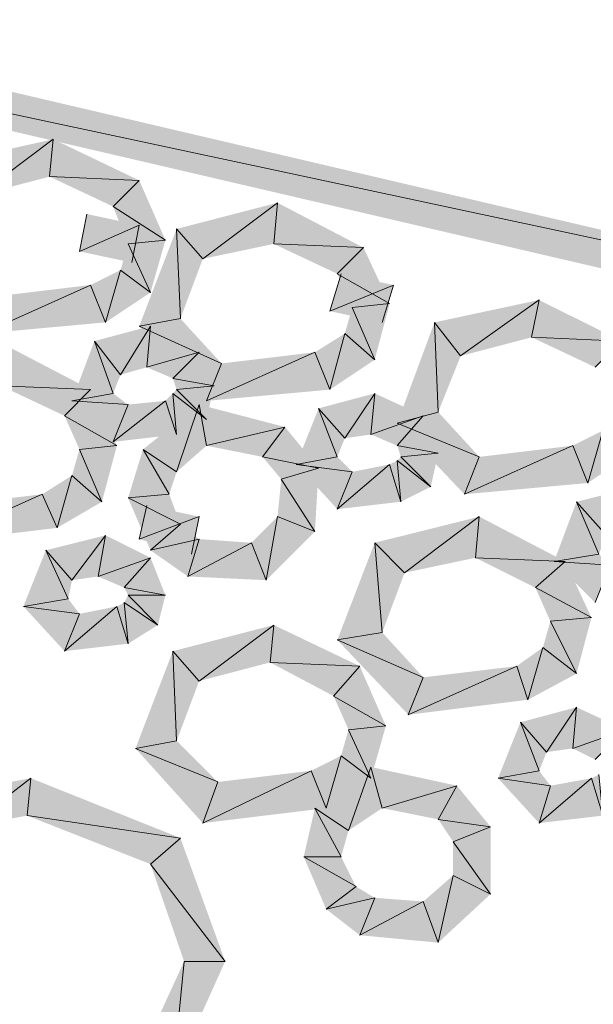
# Model space of a CAD drawing. Units: inches. Extents: x 1.37 to 9.88, y 2.99 to 10.3.
# Drawn here: x 8.37 to 8.5, y 6.57 to 6.79 of the extents above; entities that cross this region are included whole.
import ezdxf

# ---------------------------------------------------------------- set-up
doc = ezdxf.new("R2010")
doc.units = ezdxf.units.IN
doc.header["$MEASUREMENT"] = 0
doc.layers.add('Layer 1', color=7, linetype='Continuous')

msp = doc.modelspace()

# ---------------------------------------------------------------- hatches: boundary and pattern name
at = {"layer": 'Layer 1', "true_color": 0xffffff}
for points in [[(8.17666, 6.81695), (8.16667, 6.81028), (8.61083, 6.71528)], [(8.16667, 6.81028), (8.61083, 6.71528), (8.6175, 6.70528)], [(8.35666, 6.75612), (8.36249, 6.74862), (8.37916, 6.76111)], [(8.36249, 6.74862), (8.37916, 6.76111), (8.37834, 6.75278)], [(8.37916, 6.76111), (8.37834, 6.75278), (8.39833, 6.75194)], [(8.37834, 6.75278), (8.39833, 6.75194), (8.3925, 6.74611)], [(8.39833, 6.75194), (8.3925, 6.74611), (8.40416, 6.73861)], [(8.3925, 6.74611), (8.40416, 6.73861), (8.39583, 6.73778)], [(8.40667, 6.74112), (8.4125, 6.73444), (8.42916, 6.74695)], [(8.4125, 6.73444), (8.42916, 6.74695), (8.42833, 6.73778)], [(8.42916, 6.74695), (8.42833, 6.73778), (8.44834, 6.73694)], [(8.38666, 6.74444), (8.385, 6.73611), (8.39833, 6.74194)], [(8.385, 6.73611), (8.39833, 6.74194), (8.39666, 6.73362)], [(8.39833, 6.71944), (8.4075, 6.72111), (8.40667, 6.74112)], [(8.4075, 6.72111), (8.40667, 6.74112), (8.4125, 6.73444)], [(8.39583, 6.73778), (8.40084, 6.72694), (8.39417, 6.73195)], [(8.40416, 6.73861), (8.39583, 6.73778), (8.40084, 6.72694)], [(8.42833, 6.73778), (8.44834, 6.73694), (8.4425, 6.73111)], [(8.44834, 6.73694), (8.4425, 6.73111), (8.45417, 6.72445)], [(8.39417, 6.73195), (8.39083, 6.72028), (8.38749, 6.72861)], [(8.40084, 6.72694), (8.39417, 6.73195), (8.39083, 6.72028)], [(8.44333, 6.73111), (8.44084, 6.72278), (8.455, 6.72861)], [(8.4425, 6.73111), (8.45417, 6.72445), (8.44583, 6.72361)], [(8.39083, 6.72028), (8.38749, 6.72861), (8.36334, 6.71777)], [(8.38749, 6.72861), (8.36334, 6.71777), (8.36666, 6.72611)], [(8.44084, 6.72278), (8.455, 6.72861), (8.4525, 6.72028)], [(8.45417, 6.72445), (8.44583, 6.72361), (8.45083, 6.71194)], [(8.46417, 6.72028), (8.47, 6.71278), (8.48749, 6.72527)], [(8.47, 6.71278), (8.48749, 6.72527), (8.48583, 6.71695)], [(8.48749, 6.72527), (8.48583, 6.71695), (8.50583, 6.71611)], [(8.44583, 6.72361), (8.45083, 6.71194), (8.44416, 6.71777)], [(8.41667, 6.71111), (8.39833, 6.71944), (8.4075, 6.72111)], [(8.45584, 6.69778), (8.46499, 6.70028), (8.46417, 6.72028)], [(8.46499, 6.70028), (8.46417, 6.72028), (8.47, 6.71278)], [(8.38833, 6.71611), (8.39417, 6.7086), (8.40084, 6.71944)], [(8.39417, 6.7086), (8.40084, 6.71944), (8.4, 6.71027)], [(8.41333, 6.70277), (8.41667, 6.71111), (8.39833, 6.71944)], [(8.40084, 6.71944), (8.4, 6.71027), (8.41166, 6.71361)], [(8.44416, 6.71777), (8.44084, 6.70528), (8.4375, 6.71361)], [(8.45083, 6.71194), (8.44416, 6.71777), (8.44084, 6.70528)], [(8.36833, 6.71528), (8.3675, 6.70611), (8.38749, 6.70528)], [(8.38333, 6.70277), (8.3925, 6.70444), (8.38833, 6.71611)], [(8.3925, 6.70444), (8.38833, 6.71611), (8.39417, 6.7086)], [(8.48583, 6.71695), (8.50583, 6.71611), (8.5, 6.71027)], [(8.4, 6.71027), (8.41166, 6.71361), (8.40583, 6.70778)], [(8.41166, 6.71361), (8.40583, 6.70778), (8.415, 6.70611)], [(8.44084, 6.70528), (8.4375, 6.71361), (8.41333, 6.70277)], [(8.4375, 6.71361), (8.41333, 6.70277), (8.41667, 6.71111)], [(8.40583, 6.70778), (8.415, 6.70611), (8.40667, 6.70528)], [(8.3675, 6.70611), (8.38749, 6.70528), (8.38166, 6.69945)], [(8.38749, 6.70528), (8.38166, 6.69945), (8.39334, 6.69278)], [(8.39583, 6.70194), (8.38333, 6.70277), (8.3925, 6.70444)], [(8.40583, 6.70444), (8.40667, 6.69527), (8.40416, 6.70277)], [(8.40667, 6.70528), (8.41333, 6.69861), (8.40583, 6.70444)], [(8.41333, 6.69861), (8.40583, 6.70444), (8.40667, 6.69527)], [(8.415, 6.70611), (8.40667, 6.70528), (8.41333, 6.69861)], [(8.43833, 6.7011), (8.44416, 6.69444), (8.45083, 6.70444)], [(8.44416, 6.69444), (8.45083, 6.70444), (8.44999, 6.69527)], [(8.45083, 6.70444), (8.44999, 6.69527), (8.46167, 6.69945)], [(8.3925, 6.69362), (8.39583, 6.70194), (8.38333, 6.70277)], [(8.40667, 6.69527), (8.40416, 6.70277), (8.3925, 6.69362)], [(8.40416, 6.70277), (8.3925, 6.69362), (8.39583, 6.70194)], [(8.41166, 6.70194), (8.40667, 6.68694), (8.39917, 6.69195)], [(8.41333, 6.69278), (8.41166, 6.70194), (8.40667, 6.68694)], [(8.43083, 6.69694), (8.41333, 6.69278), (8.41166, 6.70194)], [(8.43334, 6.68861), (8.4425, 6.69028), (8.43833, 6.7011)], [(8.4425, 6.69028), (8.43833, 6.7011), (8.44416, 6.69444)], [(8.47416, 6.69028), (8.45584, 6.69778), (8.46499, 6.70028)], [(8.38166, 6.69945), (8.39334, 6.69278), (8.385, 6.69195)], [(8.44999, 6.69527), (8.46167, 6.69945), (8.45584, 6.69278)], [(8.46167, 6.69945), (8.45584, 6.69278), (8.46499, 6.69111)], [(8.47083, 6.68194), (8.47416, 6.69028), (8.45584, 6.69778)], [(8.42584, 6.69028), (8.43083, 6.69694), (8.41333, 6.69278)], [(8.43833, 6.68777), (8.42584, 6.69028), (8.43083, 6.69694)], [(8.50167, 6.69611), (8.49833, 6.68445), (8.495, 6.69278)], [(8.50833, 6.69111), (8.50167, 6.69611), (8.49833, 6.68445)], [(8.385, 6.69195), (8.39, 6.68027), (8.38333, 6.68612)], [(8.39334, 6.69278), (8.385, 6.69195), (8.39, 6.68027)], [(8.39917, 6.69195), (8.405, 6.68194), (8.39583, 6.68111)], [(8.40667, 6.68694), (8.39917, 6.69195), (8.405, 6.68194)], [(8.45584, 6.69278), (8.46499, 6.69111), (8.45667, 6.69028)], [(8.46499, 6.69111), (8.45667, 6.69028), (8.46334, 6.68361)], [(8.49833, 6.68445), (8.495, 6.69278), (8.47083, 6.68194)], [(8.495, 6.69278), (8.47083, 6.68194), (8.47416, 6.69028)], [(8.43, 6.68528), (8.43833, 6.68777), (8.42584, 6.69028)], [(8.44583, 6.68694), (8.43334, 6.68861), (8.4425, 6.69028)], [(8.45584, 6.68944), (8.45667, 6.68027), (8.45417, 6.68861)], [(8.45667, 6.69028), (8.46334, 6.68361), (8.45584, 6.68944)], [(8.46334, 6.68361), (8.45584, 6.68944), (8.45667, 6.68027)], [(8.4375, 6.67361), (8.43, 6.68528), (8.43833, 6.68777)], [(8.4425, 6.67862), (8.44583, 6.68694), (8.43334, 6.68861)], [(8.45667, 6.68027), (8.45417, 6.68861), (8.4425, 6.67862)], [(8.45417, 6.68861), (8.4425, 6.67862), (8.44583, 6.68694)], [(8.38333, 6.68612), (8.38, 6.67444), (8.37667, 6.68194)], [(8.39, 6.68027), (8.38333, 6.68612), (8.38, 6.67444)], [(8.42916, 6.67695), (8.4375, 6.67361), (8.43, 6.68528)], [(8.49584, 6.68027), (8.5025, 6.67278), (8.50917, 6.68361)], [(8.38, 6.67444), (8.37667, 6.68194), (8.3525, 6.67112)], [(8.37667, 6.68194), (8.3525, 6.67112), (8.35583, 6.67944)], [(8.405, 6.68194), (8.39583, 6.68111), (8.4075, 6.67528)], [(8.39583, 6.68111), (8.4075, 6.67528), (8.40084, 6.66945)], [(8.49083, 6.66694), (8.50083, 6.66861), (8.49584, 6.68027)], [(8.50083, 6.66861), (8.49584, 6.68027), (8.5025, 6.67278)], [(8.4, 6.67944), (8.39833, 6.67194), (8.41166, 6.67695)], [(8.39833, 6.67194), (8.41166, 6.67695), (8.40999, 6.66861)], [(8.42333, 6.67112), (8.42666, 6.66277), (8.42916, 6.67695)], [(8.42666, 6.66277), (8.42916, 6.67695), (8.4375, 6.67361)], [(8.45083, 6.67112), (8.45749, 6.66444), (8.47416, 6.67695)], [(8.45749, 6.66444), (8.47416, 6.67695), (8.47333, 6.66778)], [(8.47416, 6.67695), (8.47333, 6.66778), (8.49333, 6.66694)], [(8.4075, 6.67528), (8.40084, 6.66945), (8.41166, 6.67194)], [(8.3775, 6.66945), (8.38333, 6.66277), (8.39083, 6.67278)], [(8.38333, 6.66277), (8.39083, 6.67278), (8.38916, 6.66361)], [(8.39083, 6.67278), (8.38916, 6.66361), (8.40084, 6.66778)], [(8.40084, 6.66945), (8.41166, 6.67194), (8.40917, 6.66361)], [(8.41166, 6.67194), (8.40917, 6.66361), (8.42333, 6.67112)], [(8.3725, 6.65694), (8.3825, 6.65861), (8.3775, 6.66945)], [(8.3825, 6.65861), (8.3775, 6.66945), (8.38333, 6.66277)], [(8.40917, 6.66361), (8.42333, 6.67112), (8.42666, 6.66277)], [(8.4425, 6.64944), (8.4525, 6.65111), (8.45083, 6.67112)], [(8.4525, 6.65111), (8.45083, 6.67112), (8.45749, 6.66444)], [(8.38916, 6.66361), (8.40084, 6.66778), (8.39499, 6.66111)], [(8.40084, 6.66778), (8.39499, 6.66111), (8.40416, 6.65944)], [(8.47333, 6.66778), (8.49333, 6.66694), (8.48667, 6.66111)], [(8.49333, 6.66694), (8.48667, 6.66111), (8.49916, 6.65445)], [(8.50334, 6.66611), (8.49083, 6.66694), (8.50083, 6.66861)], [(8.5, 6.65778), (8.50334, 6.66611), (8.49083, 6.66694)], [(8.39499, 6.66111), (8.40416, 6.65944), (8.39583, 6.65944)], [(8.48667, 6.66111), (8.49916, 6.65445), (8.49, 6.65361)], [(8.385, 6.65527), (8.3725, 6.65694), (8.3825, 6.65861)], [(8.39583, 6.65944), (8.40249, 6.65278), (8.39499, 6.65778)], [(8.40416, 6.65944), (8.39583, 6.65944), (8.40249, 6.65278)], [(8.38166, 6.64695), (8.385, 6.65527), (8.3725, 6.65694)], [(8.39583, 6.64861), (8.39334, 6.65694), (8.38166, 6.64695)], [(8.39334, 6.65694), (8.38166, 6.64695), (8.385, 6.65527)], [(8.39499, 6.65778), (8.39583, 6.64861), (8.39334, 6.65694)], [(8.40249, 6.65278), (8.39499, 6.65778), (8.39583, 6.64861)], [(8.49916, 6.65445), (8.49, 6.65361), (8.49584, 6.64194)], [(8.40583, 6.64695), (8.41166, 6.64027), (8.42833, 6.65278)], [(8.41166, 6.64027), (8.42833, 6.65278), (8.4275, 6.64444)], [(8.42833, 6.65278), (8.4275, 6.64444), (8.4475, 6.64361)], [(8.49, 6.65361), (8.49584, 6.64194), (8.48834, 6.64777)], [(8.46167, 6.64111), (8.4425, 6.64944), (8.4525, 6.65111)], [(8.45833, 6.63277), (8.46167, 6.64111), (8.4425, 6.64944)], [(8.48834, 6.64777), (8.485, 6.63611), (8.4825, 6.64361)], [(8.49584, 6.64194), (8.48834, 6.64777), (8.485, 6.63611)], [(8.3975, 6.62527), (8.40667, 6.62694), (8.40583, 6.64695)], [(8.40667, 6.62694), (8.40583, 6.64695), (8.41166, 6.64027)], [(8.4275, 6.64444), (8.4475, 6.64361), (8.44166, 6.63694)], [(8.4475, 6.64361), (8.44166, 6.63694), (8.45333, 6.63028)], [(8.485, 6.63611), (8.4825, 6.64361), (8.45833, 6.63277)], [(8.4825, 6.64361), (8.45833, 6.63277), (8.46167, 6.64111)], [(8.44166, 6.63694), (8.45333, 6.63028), (8.445, 6.62944)], [(8.48333, 6.6311), (8.48916, 6.62444), (8.49584, 6.63444)], [(8.48916, 6.62444), (8.49584, 6.63444), (8.495, 6.62527)], [(8.49584, 6.63444), (8.495, 6.62527), (8.50666, 6.62944)], [(8.45333, 6.63028), (8.445, 6.62944), (8.44999, 6.61861)], [(8.47833, 6.61861), (8.48749, 6.62028), (8.48333, 6.6311)], [(8.48749, 6.62028), (8.48333, 6.6311), (8.48916, 6.62444)], [(8.445, 6.62944), (8.44999, 6.61861), (8.44333, 6.6236)], [(8.495, 6.62527), (8.50666, 6.62944), (8.5, 6.62278)], [(8.41583, 6.61777), (8.3975, 6.62527), (8.40667, 6.62694)], [(8.4125, 6.6086), (8.41583, 6.61777), (8.3975, 6.62527)], [(8.44333, 6.6236), (8.44, 6.61194), (8.43666, 6.62028)], [(8.44999, 6.61861), (8.44333, 6.6236), (8.44, 6.61194)], [(8.44999, 6.62111), (8.445, 6.60695), (8.4375, 6.61194)], [(8.4525, 6.61194), (8.44999, 6.62111), (8.445, 6.60695)], [(8.46917, 6.61694), (8.4525, 6.61194), (8.44999, 6.62111)], [(8.35583, 6.61528), (8.36, 6.60777), (8.37416, 6.61861)], [(8.36, 6.60777), (8.37416, 6.61861), (8.37333, 6.61027)], [(8.37416, 6.61861), (8.37333, 6.61027), (8.4075, 6.60528)], [(8.44, 6.61194), (8.43666, 6.62028), (8.4125, 6.6086)], [(8.43666, 6.62028), (8.4125, 6.6086), (8.41583, 6.61777)], [(8.49, 6.61694), (8.47833, 6.61861), (8.48749, 6.62028)], [(8.48749, 6.6086), (8.49, 6.61694), (8.47833, 6.61861)], [(8.50167, 6.61027), (8.49916, 6.61861), (8.48749, 6.6086)], [(8.49916, 6.61861), (8.48749, 6.6086), (8.49, 6.61694)], [(8.50083, 6.61944), (8.50167, 6.61027), (8.49916, 6.61861)], [(8.46499, 6.60944), (8.46917, 6.61694), (8.4525, 6.61194)], [(8.47667, 6.60777), (8.46499, 6.60944), (8.46917, 6.61694)], [(8.4375, 6.61194), (8.44333, 6.6011), (8.435, 6.6011)], [(8.445, 6.60695), (8.4375, 6.61194), (8.44333, 6.6011)], [(8.37333, 6.61027), (8.4075, 6.60528), (8.40084, 6.59945)], [(8.46833, 6.60444), (8.47667, 6.60777), (8.46499, 6.60944)], [(8.47667, 6.59277), (8.46833, 6.60444), (8.47667, 6.60777)], [(8.4075, 6.60528), (8.40084, 6.59945), (8.41749, 6.57777)], [(8.46833, 6.59694), (8.47667, 6.59277), (8.46833, 6.60444)], [(8.44333, 6.6011), (8.435, 6.6011), (8.44667, 6.59444)], [(8.435, 6.6011), (8.44667, 6.59444), (8.44, 6.58944)], [(8.40084, 6.59945), (8.41749, 6.57777), (8.40833, 6.57777)], [(8.46167, 6.59111), (8.46499, 6.58194), (8.46833, 6.59694)], [(8.46499, 6.58194), (8.46833, 6.59694), (8.47667, 6.59277)], [(8.44667, 6.59444), (8.44, 6.58944), (8.45083, 6.59195)], [(8.44, 6.58944), (8.45083, 6.59195), (8.4475, 6.5836)], [(8.45083, 6.59195), (8.4475, 6.5836), (8.46167, 6.59111)], [(8.4475, 6.5836), (8.46167, 6.59111), (8.46499, 6.58194)], [(8.40833, 6.57777), (8.40583, 6.55193), (8.39917, 6.55778)], [(8.41749, 6.57777), (8.40833, 6.57777), (8.40583, 6.55193)]]:
    msp.add_hatch(color=7, dxfattribs=at).paths.add_polyline_path(points)

# ---------------------------------------------------------------- linework, layer by layer
at = {"layer": 'Layer 1', "lineweight": 0}
for points in [[(8.17666, 6.81695), (8.16667, 6.81028), (8.61083, 6.71528)], [(8.16667, 6.81028), (8.61083, 6.71528), (8.6175, 6.70528)], [(8.35666, 6.75612), (8.36249, 6.74862), (8.37916, 6.76111)], [(8.36249, 6.74862), (8.37916, 6.76111), (8.37834, 6.75278)], [(8.37916, 6.76111), (8.37834, 6.75278), (8.39833, 6.75194)], [(8.37834, 6.75278), (8.39833, 6.75194), (8.3925, 6.74611)], [(8.39833, 6.75194), (8.3925, 6.74611), (8.40416, 6.73861)], [(8.3925, 6.74611), (8.40416, 6.73861), (8.39583, 6.73778)], [(8.40667, 6.74112), (8.4125, 6.73444), (8.42916, 6.74695)], [(8.4125, 6.73444), (8.42916, 6.74695), (8.42833, 6.73778)], [(8.42916, 6.74695), (8.42833, 6.73778), (8.44834, 6.73694)], [(8.38666, 6.74444), (8.385, 6.73611), (8.39833, 6.74194)], [(8.385, 6.73611), (8.39833, 6.74194), (8.39666, 6.73362)], [(8.39833, 6.71944), (8.4075, 6.72111), (8.40667, 6.74112)], [(8.4075, 6.72111), (8.40667, 6.74112), (8.4125, 6.73444)], [(8.39583, 6.73778), (8.40084, 6.72694), (8.39417, 6.73195)], [(8.40416, 6.73861), (8.39583, 6.73778), (8.40084, 6.72694)], [(8.42833, 6.73778), (8.44834, 6.73694), (8.4425, 6.73111)], [(8.44834, 6.73694), (8.4425, 6.73111), (8.45417, 6.72445)], [(8.39417, 6.73195), (8.39083, 6.72028), (8.38749, 6.72861)], [(8.40084, 6.72694), (8.39417, 6.73195), (8.39083, 6.72028)], [(8.44333, 6.73111), (8.44084, 6.72278), (8.455, 6.72861)], [(8.4425, 6.73111), (8.45417, 6.72445), (8.44583, 6.72361)], [(8.39083, 6.72028), (8.38749, 6.72861), (8.36334, 6.71777)], [(8.38749, 6.72861), (8.36334, 6.71777), (8.36666, 6.72611)], [(8.44084, 6.72278), (8.455, 6.72861), (8.4525, 6.72028)], [(8.45417, 6.72445), (8.44583, 6.72361), (8.45083, 6.71194)], [(8.46417, 6.72028), (8.47, 6.71278), (8.48749, 6.72527)], [(8.47, 6.71278), (8.48749, 6.72527), (8.48583, 6.71695)], [(8.48749, 6.72527), (8.48583, 6.71695), (8.50583, 6.71611)], [(8.44583, 6.72361), (8.45083, 6.71194), (8.44416, 6.71777)], [(8.41667, 6.71111), (8.39833, 6.71944), (8.4075, 6.72111)], [(8.45584, 6.69778), (8.46499, 6.70028), (8.46417, 6.72028)], [(8.46499, 6.70028), (8.46417, 6.72028), (8.47, 6.71278)], [(8.38833, 6.71611), (8.39417, 6.7086), (8.40084, 6.71944)], [(8.39417, 6.7086), (8.40084, 6.71944), (8.4, 6.71027)], [(8.41333, 6.70277), (8.41667, 6.71111), (8.39833, 6.71944)], [(8.40084, 6.71944), (8.4, 6.71027), (8.41166, 6.71361)], [(8.44416, 6.71777), (8.44084, 6.70528), (8.4375, 6.71361)], [(8.45083, 6.71194), (8.44416, 6.71777), (8.44084, 6.70528)], [(8.36833, 6.71528), (8.3675, 6.70611), (8.38749, 6.70528)], [(8.38333, 6.70277), (8.3925, 6.70444), (8.38833, 6.71611)], [(8.3925, 6.70444), (8.38833, 6.71611), (8.39417, 6.7086)], [(8.48583, 6.71695), (8.50583, 6.71611), (8.5, 6.71027)], [(8.4, 6.71027), (8.41166, 6.71361), (8.40583, 6.70778)], [(8.41166, 6.71361), (8.40583, 6.70778), (8.415, 6.70611)], [(8.44084, 6.70528), (8.4375, 6.71361), (8.41333, 6.70277)], [(8.4375, 6.71361), (8.41333, 6.70277), (8.41667, 6.71111)], [(8.40583, 6.70778), (8.415, 6.70611), (8.40667, 6.70528)], [(8.3675, 6.70611), (8.38749, 6.70528), (8.38166, 6.69945)], [(8.38749, 6.70528), (8.38166, 6.69945), (8.39334, 6.69278)], [(8.39583, 6.70194), (8.38333, 6.70277), (8.3925, 6.70444)], [(8.40583, 6.70444), (8.40667, 6.69527), (8.40416, 6.70277)], [(8.40667, 6.70528), (8.41333, 6.69861), (8.40583, 6.70444)], [(8.41333, 6.69861), (8.40583, 6.70444), (8.40667, 6.69527)], [(8.415, 6.70611), (8.40667, 6.70528), (8.41333, 6.69861)], [(8.43833, 6.7011), (8.44416, 6.69444), (8.45083, 6.70444)], [(8.44416, 6.69444), (8.45083, 6.70444), (8.44999, 6.69527)], [(8.45083, 6.70444), (8.44999, 6.69527), (8.46167, 6.69945)], [(8.3925, 6.69362), (8.39583, 6.70194), (8.38333, 6.70277)], [(8.40667, 6.69527), (8.40416, 6.70277), (8.3925, 6.69362)], [(8.40416, 6.70277), (8.3925, 6.69362), (8.39583, 6.70194)], [(8.41166, 6.70194), (8.40667, 6.68694), (8.39917, 6.69195)], [(8.41333, 6.69278), (8.41166, 6.70194), (8.40667, 6.68694)], [(8.43083, 6.69694), (8.41333, 6.69278), (8.41166, 6.70194)], [(8.43334, 6.68861), (8.4425, 6.69028), (8.43833, 6.7011)], [(8.4425, 6.69028), (8.43833, 6.7011), (8.44416, 6.69444)], [(8.47416, 6.69028), (8.45584, 6.69778), (8.46499, 6.70028)], [(8.38166, 6.69945), (8.39334, 6.69278), (8.385, 6.69195)], [(8.44999, 6.69527), (8.46167, 6.69945), (8.45584, 6.69278)], [(8.46167, 6.69945), (8.45584, 6.69278), (8.46499, 6.69111)], [(8.47083, 6.68194), (8.47416, 6.69028), (8.45584, 6.69778)], [(8.42584, 6.69028), (8.43083, 6.69694), (8.41333, 6.69278)], [(8.43833, 6.68777), (8.42584, 6.69028), (8.43083, 6.69694)], [(8.50167, 6.69611), (8.49833, 6.68445), (8.495, 6.69278)], [(8.50833, 6.69111), (8.50167, 6.69611), (8.49833, 6.68445)], [(8.385, 6.69195), (8.39, 6.68027), (8.38333, 6.68612)], [(8.39334, 6.69278), (8.385, 6.69195), (8.39, 6.68027)], [(8.39917, 6.69195), (8.405, 6.68194), (8.39583, 6.68111)], [(8.40667, 6.68694), (8.39917, 6.69195), (8.405, 6.68194)], [(8.45584, 6.69278), (8.46499, 6.69111), (8.45667, 6.69028)], [(8.46499, 6.69111), (8.45667, 6.69028), (8.46334, 6.68361)], [(8.49833, 6.68445), (8.495, 6.69278), (8.47083, 6.68194)], [(8.495, 6.69278), (8.47083, 6.68194), (8.47416, 6.69028)], [(8.43, 6.68528), (8.43833, 6.68777), (8.42584, 6.69028)], [(8.44583, 6.68694), (8.43334, 6.68861), (8.4425, 6.69028)], [(8.45584, 6.68944), (8.45667, 6.68027), (8.45417, 6.68861)], [(8.45667, 6.69028), (8.46334, 6.68361), (8.45584, 6.68944)], [(8.46334, 6.68361), (8.45584, 6.68944), (8.45667, 6.68027)], [(8.4375, 6.67361), (8.43, 6.68528), (8.43833, 6.68777)], [(8.4425, 6.67862), (8.44583, 6.68694), (8.43334, 6.68861)], [(8.45667, 6.68027), (8.45417, 6.68861), (8.4425, 6.67862)], [(8.45417, 6.68861), (8.4425, 6.67862), (8.44583, 6.68694)], [(8.38333, 6.68612), (8.38, 6.67444), (8.37667, 6.68194)], [(8.39, 6.68027), (8.38333, 6.68612), (8.38, 6.67444)], [(8.42916, 6.67695), (8.4375, 6.67361), (8.43, 6.68528)], [(8.49584, 6.68027), (8.5025, 6.67278), (8.50917, 6.68361)], [(8.38, 6.67444), (8.37667, 6.68194), (8.3525, 6.67112)], [(8.37667, 6.68194), (8.3525, 6.67112), (8.35583, 6.67944)], [(8.405, 6.68194), (8.39583, 6.68111), (8.4075, 6.67528)], [(8.39583, 6.68111), (8.4075, 6.67528), (8.40084, 6.66945)], [(8.49083, 6.66694), (8.50083, 6.66861), (8.49584, 6.68027)], [(8.50083, 6.66861), (8.49584, 6.68027), (8.5025, 6.67278)], [(8.4, 6.67944), (8.39833, 6.67194), (8.41166, 6.67695)], [(8.39833, 6.67194), (8.41166, 6.67695), (8.40999, 6.66861)], [(8.42333, 6.67112), (8.42666, 6.66277), (8.42916, 6.67695)], [(8.42666, 6.66277), (8.42916, 6.67695), (8.4375, 6.67361)], [(8.45083, 6.67112), (8.45749, 6.66444), (8.47416, 6.67695)], [(8.45749, 6.66444), (8.47416, 6.67695), (8.47333, 6.66778)], [(8.47416, 6.67695), (8.47333, 6.66778), (8.49333, 6.66694)], [(8.4075, 6.67528), (8.40084, 6.66945), (8.41166, 6.67194)], [(8.3775, 6.66945), (8.38333, 6.66277), (8.39083, 6.67278)], [(8.38333, 6.66277), (8.39083, 6.67278), (8.38916, 6.66361)], [(8.39083, 6.67278), (8.38916, 6.66361), (8.40084, 6.66778)], [(8.40084, 6.66945), (8.41166, 6.67194), (8.40917, 6.66361)], [(8.41166, 6.67194), (8.40917, 6.66361), (8.42333, 6.67112)], [(8.3725, 6.65694), (8.3825, 6.65861), (8.3775, 6.66945)], [(8.3825, 6.65861), (8.3775, 6.66945), (8.38333, 6.66277)], [(8.40917, 6.66361), (8.42333, 6.67112), (8.42666, 6.66277)], [(8.4425, 6.64944), (8.4525, 6.65111), (8.45083, 6.67112)], [(8.4525, 6.65111), (8.45083, 6.67112), (8.45749, 6.66444)], [(8.38916, 6.66361), (8.40084, 6.66778), (8.39499, 6.66111)], [(8.40084, 6.66778), (8.39499, 6.66111), (8.40416, 6.65944)], [(8.47333, 6.66778), (8.49333, 6.66694), (8.48667, 6.66111)], [(8.49333, 6.66694), (8.48667, 6.66111), (8.49916, 6.65445)], [(8.50334, 6.66611), (8.49083, 6.66694), (8.50083, 6.66861)], [(8.5, 6.65778), (8.50334, 6.66611), (8.49083, 6.66694)], [(8.39499, 6.66111), (8.40416, 6.65944), (8.39583, 6.65944)], [(8.48667, 6.66111), (8.49916, 6.65445), (8.49, 6.65361)], [(8.385, 6.65527), (8.3725, 6.65694), (8.3825, 6.65861)], [(8.39583, 6.65944), (8.40249, 6.65278), (8.39499, 6.65778)], [(8.40416, 6.65944), (8.39583, 6.65944), (8.40249, 6.65278)], [(8.38166, 6.64695), (8.385, 6.65527), (8.3725, 6.65694)], [(8.39583, 6.64861), (8.39334, 6.65694), (8.38166, 6.64695)], [(8.39334, 6.65694), (8.38166, 6.64695), (8.385, 6.65527)], [(8.39499, 6.65778), (8.39583, 6.64861), (8.39334, 6.65694)], [(8.40249, 6.65278), (8.39499, 6.65778), (8.39583, 6.64861)], [(8.49916, 6.65445), (8.49, 6.65361), (8.49584, 6.64194)], [(8.40583, 6.64695), (8.41166, 6.64027), (8.42833, 6.65278)], [(8.41166, 6.64027), (8.42833, 6.65278), (8.4275, 6.64444)], [(8.42833, 6.65278), (8.4275, 6.64444), (8.4475, 6.64361)], [(8.49, 6.65361), (8.49584, 6.64194), (8.48834, 6.64777)], [(8.46167, 6.64111), (8.4425, 6.64944), (8.4525, 6.65111)], [(8.45833, 6.63277), (8.46167, 6.64111), (8.4425, 6.64944)], [(8.48834, 6.64777), (8.485, 6.63611), (8.4825, 6.64361)], [(8.49584, 6.64194), (8.48834, 6.64777), (8.485, 6.63611)], [(8.3975, 6.62527), (8.40667, 6.62694), (8.40583, 6.64695)], [(8.40667, 6.62694), (8.40583, 6.64695), (8.41166, 6.64027)], [(8.4275, 6.64444), (8.4475, 6.64361), (8.44166, 6.63694)], [(8.4475, 6.64361), (8.44166, 6.63694), (8.45333, 6.63028)], [(8.485, 6.63611), (8.4825, 6.64361), (8.45833, 6.63277)], [(8.4825, 6.64361), (8.45833, 6.63277), (8.46167, 6.64111)], [(8.44166, 6.63694), (8.45333, 6.63028), (8.445, 6.62944)], [(8.48333, 6.6311), (8.48916, 6.62444), (8.49584, 6.63444)], [(8.48916, 6.62444), (8.49584, 6.63444), (8.495, 6.62527)], [(8.49584, 6.63444), (8.495, 6.62527), (8.50666, 6.62944)], [(8.45333, 6.63028), (8.445, 6.62944), (8.44999, 6.61861)], [(8.47833, 6.61861), (8.48749, 6.62028), (8.48333, 6.6311)], [(8.48749, 6.62028), (8.48333, 6.6311), (8.48916, 6.62444)], [(8.445, 6.62944), (8.44999, 6.61861), (8.44333, 6.6236)], [(8.495, 6.62527), (8.50666, 6.62944), (8.5, 6.62278)], [(8.41583, 6.61777), (8.3975, 6.62527), (8.40667, 6.62694)], [(8.4125, 6.6086), (8.41583, 6.61777), (8.3975, 6.62527)], [(8.44333, 6.6236), (8.44, 6.61194), (8.43666, 6.62028)], [(8.44999, 6.61861), (8.44333, 6.6236), (8.44, 6.61194)], [(8.44999, 6.62111), (8.445, 6.60695), (8.4375, 6.61194)], [(8.4525, 6.61194), (8.44999, 6.62111), (8.445, 6.60695)], [(8.46917, 6.61694), (8.4525, 6.61194), (8.44999, 6.62111)], [(8.35583, 6.61528), (8.36, 6.60777), (8.37416, 6.61861)], [(8.36, 6.60777), (8.37416, 6.61861), (8.37333, 6.61027)], [(8.37416, 6.61861), (8.37333, 6.61027), (8.4075, 6.60528)], [(8.44, 6.61194), (8.43666, 6.62028), (8.4125, 6.6086)], [(8.43666, 6.62028), (8.4125, 6.6086), (8.41583, 6.61777)], [(8.49, 6.61694), (8.47833, 6.61861), (8.48749, 6.62028)], [(8.48749, 6.6086), (8.49, 6.61694), (8.47833, 6.61861)], [(8.50167, 6.61027), (8.49916, 6.61861), (8.48749, 6.6086)], [(8.49916, 6.61861), (8.48749, 6.6086), (8.49, 6.61694)], [(8.50083, 6.61944), (8.50167, 6.61027), (8.49916, 6.61861)], [(8.46499, 6.60944), (8.46917, 6.61694), (8.4525, 6.61194)], [(8.47667, 6.60777), (8.46499, 6.60944), (8.46917, 6.61694)], [(8.4375, 6.61194), (8.44333, 6.6011), (8.435, 6.6011)], [(8.445, 6.60695), (8.4375, 6.61194), (8.44333, 6.6011)], [(8.37333, 6.61027), (8.4075, 6.60528), (8.40084, 6.59945)], [(8.46833, 6.60444), (8.47667, 6.60777), (8.46499, 6.60944)], [(8.47667, 6.59277), (8.46833, 6.60444), (8.47667, 6.60777)], [(8.4075, 6.60528), (8.40084, 6.59945), (8.41749, 6.57777)], [(8.46833, 6.59694), (8.47667, 6.59277), (8.46833, 6.60444)], [(8.44333, 6.6011), (8.435, 6.6011), (8.44667, 6.59444)], [(8.435, 6.6011), (8.44667, 6.59444), (8.44, 6.58944)], [(8.40084, 6.59945), (8.41749, 6.57777), (8.40833, 6.57777)], [(8.46167, 6.59111), (8.46499, 6.58194), (8.46833, 6.59694)], [(8.46499, 6.58194), (8.46833, 6.59694), (8.47667, 6.59277)], [(8.44667, 6.59444), (8.44, 6.58944), (8.45083, 6.59195)], [(8.44, 6.58944), (8.45083, 6.59195), (8.4475, 6.5836)], [(8.45083, 6.59195), (8.4475, 6.5836), (8.46167, 6.59111)], [(8.4475, 6.5836), (8.46167, 6.59111), (8.46499, 6.58194)], [(8.40833, 6.57777), (8.40583, 6.55193), (8.39917, 6.55778)], [(8.41749, 6.57777), (8.40833, 6.57777), (8.40583, 6.55193)]]:
    msp.add_lwpolyline(points, dxfattribs=at)

doc.saveas('drawing.dxf')
